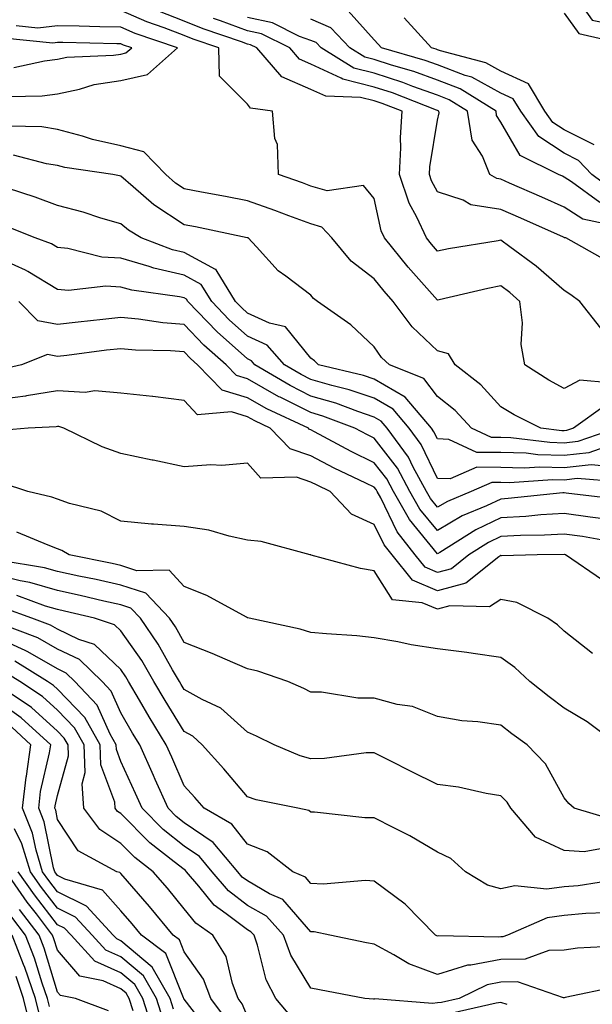
# Model space of a CAD drawing. Units: inches. Extents: x 1042403 to 1043838, y 7226618 to 7229258.
# Drawn here: x 1042862 to 1042952, y 7227461 to 7227616 of the extents above; entities that cross this region are included whole.
import ezdxf

# ---------------------------------------------------------------- set-up
doc = ezdxf.new("R2010")
doc.units = ezdxf.units.IN
doc.header["$MEASUREMENT"] = 0
doc.layers.add('Contour_10427226', color=7, linetype='Continuous', true_color=0xed8da4)

msp = doc.modelspace()

# ---------------------------------------------------------------- linework, layer by layer
at = {"layer": 'Contour_10427226'}
for points in [[(1042949.53, 7227620.44, 2798), (1042952.44, 7227616.31, 2798), (1042954.01, 7227615.95, 2798)], [(1042955.18, 7227559.05, 2803), (1042950.51, 7227559.46, 2803), (1042948.05, 7227558.19, 2803), (1042945.61, 7227559.48, 2803), (1042941.82, 7227561.92, 2803), (1042941.23, 7227565.1, 2803), (1042941.43, 7227568.54, 2803), (1042941.04, 7227571.92, 2803), (1042939.46, 7227573.33, 2803), (1042938.05, 7227574.36, 2803), (1042936, 7227573.97, 2803), (1042928.28, 7227572.15, 2803), (1042928.05, 7227572.1, 2803), (1042923.42, 7227577.29, 2803), (1042919.69, 7227581.92, 2803), (1042919.16, 7227583.03, 2803), (1042918.05, 7227588.13, 2803), (1042916.33, 7227590.2, 2803), (1042910.59, 7227589.38, 2803), (1042908.05, 7227590.12, 2803), (1042906.74, 7227590.61, 2803), (1042902.95, 7227591.92, 2803), (1042902.8, 7227596.68, 2803), (1042902.35, 7227597.62, 2803), (1042902.01, 7227601.92, 2803), (1042898.54, 7227602.4, 2803), (1042898.05, 7227603.05, 2803), (1042893.6, 7227607.47, 2803), (1042893.5, 7227611.92, 2803), (1042889.44, 7227613.31, 2803), (1042888.05, 7227613.86, 2803), (1042884.91, 7227615.06, 2803), (1042882.13, 7227616, 2803), (1042878.05, 7227617.8, 2803)], [(1042953.81, 7227567.68, 2802), (1042950.49, 7227571.92, 2802), (1042949.1, 7227572.97, 2802), (1042948.05, 7227573.62, 2802), (1042943.62, 7227577.49, 2802), (1042939.46, 7227580.51, 2802), (1042938.05, 7227581.57, 2802), (1042937.6, 7227581.47, 2802), (1042929.79, 7227580.18, 2802), (1042928.05, 7227579.83, 2802), (1042927.07, 7227580.94, 2802), (1042926.27, 7227581.92, 2802), (1042924.75, 7227585.22, 2802), (1042923.54, 7227587.41, 2802), (1042922.05, 7227591.92, 2802), (1042922.27, 7227596.14, 2802), (1042922.19, 7227597.78, 2802), (1042922.46, 7227601.92, 2802), (1042919.28, 7227603.16, 2802), (1042918.05, 7227603.56, 2802), (1042915.86, 7227604.11, 2802), (1042910.39, 7227604.27, 2802), (1042908.05, 7227605.36, 2802), (1042903.46, 7227607.34, 2802), (1042899.53, 7227611.92, 2802), (1042898.54, 7227612.42, 2802), (1042898.05, 7227612.52, 2802), (1042897.09, 7227612.88, 2802), (1042891.06, 7227614.93, 2802), (1042888.05, 7227616.15, 2802), (1042883.87, 7227617.75, 2802)], [(1042955.67, 7227589.54, 2798), (1042952.42, 7227591.92, 2798), (1042950.3, 7227594.17, 2798), (1042948.05, 7227595.29, 2798), (1042944.05, 7227597.91, 2798), (1042941.19, 7227601.92, 2798), (1042940, 7227603.88, 2798), (1042938.05, 7227604.78, 2798), (1042933.44, 7227607.3, 2798), (1042932.39, 7227607.58, 2798), (1042928.05, 7227609.22, 2798), (1042926.06, 7227609.94, 2798), (1042919.2, 7227611.92, 2798), (1042918.66, 7227612.52, 2798), (1042918.05, 7227613.18, 2798), (1042913.91, 7227617.78, 2798)], [(1042948.05, 7227617.41, 2797), (1042950.32, 7227614.2, 2797), (1042957.42, 7227612.55, 2797)], [(1042860.39, 7227604.26, 2804), (1042865.61, 7227604.36, 2804), (1042868.05, 7227604.68, 2804), (1042871.53, 7227605.39, 2804), (1042873.85, 7227606.12, 2804), (1042878.05, 7227606.76, 2804), (1042882.25, 7227607.73, 2804), (1042886.98, 7227611.92, 2804), (1042880.32, 7227614.18, 2804), (1042878.05, 7227615.17, 2804), (1042874.71, 7227615.26, 2804), (1042871.47, 7227615.33, 2804), (1042868.05, 7227615.42, 2804), (1042864.92, 7227615.05, 2804), (1042861.51, 7227615.38, 2804)], [(1042954.55, 7227578.42, 2801), (1042948.3, 7227581.92, 2801), (1042948.09, 7227581.96, 2801), (1042948.05, 7227582, 2801), (1042947.91, 7227582.06, 2801), (1042941.17, 7227585.05, 2801), (1042938.05, 7227586.43, 2801), (1042933.3, 7227587.17, 2801), (1042932.11, 7227587.86, 2801), (1042928.05, 7227589.19, 2801), (1042927.07, 7227590.94, 2801), (1042926.76, 7227591.92, 2801), (1042926.82, 7227593.14, 2801), (1042928.05, 7227600.51, 2801), (1042928.28, 7227601.69, 2801), (1042928.25, 7227601.92, 2801), (1042928.13, 7227602, 2801), (1042928.05, 7227602.03, 2801), (1042927.87, 7227602.09, 2801), (1042920.92, 7227604.8, 2801), (1042918.05, 7227605.73, 2801), (1042913.11, 7227606.97, 2801), (1042912.84, 7227607.14, 2801), (1042908.05, 7227609.35, 2801), (1042906.25, 7227610.12, 2801), (1042904.71, 7227611.92, 2801), (1042900.26, 7227614.13, 2801), (1042898.05, 7227614.61, 2801), (1042893.79, 7227616.18, 2801), (1042892.68, 7227616.56, 2801)], [(1042956.19, 7227583.78, 2800), (1042951, 7227584.87, 2800), (1042948.05, 7227586.76, 2800), (1042944.48, 7227588.35, 2800), (1042939.38, 7227590.59, 2800), (1042938.05, 7227591.18, 2800), (1042937.41, 7227591.28, 2800), (1042936.29, 7227591.92, 2800), (1042935.14, 7227594.83, 2800), (1042933.48, 7227597.35, 2800), (1042932.76, 7227601.92, 2800), (1042929.87, 7227603.74, 2800), (1042928.05, 7227604.43, 2800), (1042924.14, 7227605.83, 2800), (1042922.56, 7227606.44, 2800), (1042918.05, 7227607.9, 2800), (1042914.83, 7227608.71, 2800), (1042909.65, 7227611.92, 2800), (1042908.87, 7227612.75, 2800), (1042908.05, 7227613.1, 2800), (1042906.25, 7227613.73, 2800), (1042901.98, 7227615.85, 2800), (1042898.05, 7227616.69, 2800)], [(1042953.64, 7227587.51, 2799), (1042949.18, 7227590.79, 2799), (1042948.05, 7227591.51, 2799), (1042947.78, 7227591.65, 2799), (1042947.13, 7227591.92, 2799), (1042941.08, 7227594.94, 2799), (1042938.05, 7227600.21, 2799), (1042937.37, 7227601.25, 2799), (1042937.27, 7227601.92, 2799), (1042931.6, 7227605.47, 2799), (1042928.05, 7227606.82, 2799), (1042924.3, 7227608.17, 2799), (1042920.78, 7227609.19, 2799), (1042918.05, 7227610.06, 2799), (1042916.57, 7227610.44, 2799), (1042914.18, 7227611.92, 2799), (1042911.21, 7227615.08, 2799), (1042908.05, 7227616.44, 2799)], [(1042952.76, 7227596.63, 2797), (1042948.05, 7227598.96, 2797), (1042946.25, 7227600.13, 2797), (1042944.98, 7227601.92, 2797), (1042942.39, 7227606.26, 2797), (1042938.05, 7227608.24, 2797), (1042935.67, 7227609.54, 2797), (1042928.52, 7227611.44, 2797), (1042928.05, 7227611.63, 2797), (1042927.84, 7227611.71, 2797), (1042927.07, 7227611.92, 2797), (1042922.78, 7227616.64, 2797)], [(1042861.17, 7227608.8, 2805), (1042866.02, 7227609.88, 2805), (1042868.05, 7227610.15, 2805), (1042869.51, 7227610.46, 2805), (1042876.88, 7227610.75, 2805), (1042878.05, 7227610.92, 2805), (1042878.85, 7227611.11, 2805), (1042879.77, 7227611.92, 2805), (1042878.48, 7227612.36, 2805), (1042878.05, 7227612.55, 2805), (1042877.41, 7227612.56, 2805), (1042868.89, 7227612.75, 2805), (1042868.05, 7227612.77, 2805), (1042867.29, 7227612.68, 2805), (1042859.55, 7227613.43, 2805)], [(1042954.51, 7227555.46, 2804), (1042949.51, 7227551.92, 2804), (1042948.42, 7227551.55, 2804), (1042948.05, 7227551.51, 2804), (1042947.64, 7227551.51, 2804), (1042944.34, 7227551.92, 2804), (1042940.14, 7227554.01, 2804), (1042938.05, 7227555.28, 2804), (1042934.87, 7227558.74, 2804), (1042930.8, 7227561.92, 2804), (1042929.77, 7227563.64, 2804), (1042928.05, 7227564.11, 2804), (1042924.03, 7227567.9, 2804), (1042921.02, 7227571.92, 2804), (1042919.63, 7227573.5, 2804), (1042918.05, 7227575.47, 2804), (1042914.4, 7227578.27, 2804), (1042911.33, 7227581.92, 2804), (1042909.75, 7227583.62, 2804), (1042908.05, 7227584.13, 2804), (1042904.57, 7227585.4, 2804), (1042902.37, 7227586.24, 2804), (1042898.05, 7227587.78, 2804), (1042894.59, 7227588.46, 2804), (1042890.8, 7227589.17, 2804), (1042888.05, 7227589.69, 2804), (1042886.7, 7227590.57, 2804), (1042885.16, 7227591.92, 2804), (1042881.66, 7227595.53, 2804), (1042878.05, 7227596.44, 2804), (1042873.58, 7227597.45, 2804), (1042872, 7227597.98, 2804), (1042868.05, 7227599.05, 2804), (1042865.57, 7227599.44, 2804), (1042860.43, 7227599.54, 2804)], [(1042956.29, 7227551.92, 2805), (1042950.18, 7227549.79, 2805), (1042948.05, 7227549.56, 2805), (1042945.75, 7227549.62, 2805), (1042939.59, 7227550.38, 2805), (1042938.05, 7227550.42, 2805), (1042936.57, 7227550.44, 2805), (1042933.38, 7227551.92, 2805), (1042930.8, 7227554.67, 2805), (1042928.05, 7227556.9, 2805), (1042925.88, 7227559.75, 2805), (1042920.45, 7227561.92, 2805), (1042919.2, 7227563.07, 2805), (1042918.05, 7227564.73, 2805), (1042914.34, 7227568.21, 2805), (1042909.09, 7227571.92, 2805), (1042908.48, 7227572.35, 2805), (1042908.05, 7227572.9, 2805), (1042904.07, 7227575.9, 2805), (1042902.87, 7227576.74, 2805), (1042899.44, 7227580.53, 2805), (1042898.15, 7227581.92, 2805), (1042898.07, 7227581.94, 2805), (1042898.05, 7227581.96, 2805), (1042898.01, 7227581.96, 2805), (1042889.81, 7227583.68, 2805), (1042888.05, 7227584.01, 2805), (1042883.26, 7227587.13, 2805), (1042879.98, 7227589.99, 2805), (1042878.05, 7227591.65, 2805), (1042877.84, 7227591.71, 2805), (1042876.76, 7227591.92, 2805), (1042869.18, 7227593.05, 2805), (1042868.05, 7227593.36, 2805), (1042866.33, 7227593.63, 2805), (1042861.12, 7227595, 2805)], [(1042955.35, 7227549.22, 2806), (1042951.94, 7227548.03, 2806), (1042948.05, 7227547.6, 2806), (1042943.85, 7227547.72, 2806), (1042942.03, 7227547.94, 2806), (1042938.05, 7227548.05, 2806), (1042934.22, 7227548.09, 2806), (1042929.83, 7227550.14, 2806), (1042928.05, 7227550.2, 2806), (1042927.48, 7227551.35, 2806), (1042927.07, 7227551.92, 2806), (1042922.95, 7227556.82, 2806), (1042918.05, 7227559.62, 2806), (1042916.33, 7227560.2, 2806), (1042909.26, 7227561.92, 2806), (1042908.64, 7227562.51, 2806), (1042908.05, 7227562.94, 2806), (1042904.05, 7227567.92, 2806), (1042901.51, 7227568.46, 2806), (1042898.05, 7227570.06, 2806), (1042897.07, 7227570.94, 2806), (1042896.14, 7227571.92, 2806), (1042893.09, 7227576.88, 2806), (1042893.07, 7227576.94, 2806), (1042893.01, 7227576.96, 2806), (1042888.05, 7227579.65, 2806), (1042886.19, 7227580.06, 2806), (1042881.27, 7227581.92, 2806), (1042879.26, 7227583.13, 2806), (1042878.05, 7227584.17, 2806), (1042874.91, 7227585.06, 2806), (1042872.11, 7227585.98, 2806), (1042868.05, 7227587.02, 2806), (1042864.5, 7227588.37, 2806), (1042860.18, 7227589.79, 2806)], [(1042953.99, 7227545.98, 2807), (1042952.27, 7227546.14, 2807), (1042948.05, 7227545.67, 2807), (1042944.2, 7227545.77, 2807), (1042941.72, 7227545.59, 2807), (1042938.05, 7227545.69, 2807), (1042934.24, 7227545.73, 2807), (1042930.04, 7227543.91, 2807), (1042928.05, 7227543.97, 2807), (1042925.47, 7227549.34, 2807), (1042923.58, 7227551.92, 2807), (1042921.06, 7227554.93, 2807), (1042918.05, 7227556.65, 2807), (1042914.09, 7227557.96, 2807), (1042911.35, 7227558.62, 2807), (1042908.05, 7227559.58, 2807), (1042906.49, 7227560.36, 2807), (1042903.89, 7227561.92, 2807), (1042901.14, 7227565.01, 2807), (1042898.05, 7227566.45, 2807), (1042895.14, 7227569.01, 2807), (1042892.39, 7227571.92, 2807), (1042890.73, 7227574.6, 2807), (1042888.05, 7227576.06, 2807), (1042883.28, 7227577.15, 2807), (1042882.54, 7227577.43, 2807), (1042878.05, 7227578.72, 2807), (1042875.04, 7227578.91, 2807), (1042869.69, 7227580.28, 2807), (1042868.05, 7227580.42, 2807), (1042867.11, 7227580.98, 2807), (1042864.51, 7227581.92, 2807), (1042859.91, 7227583.78, 2807)], [(1042956.55, 7227543.42, 2808), (1042950.08, 7227543.95, 2808), (1042948.05, 7227543.72, 2808), (1042946.19, 7227543.78, 2808), (1042939.42, 7227543.29, 2808), (1042938.05, 7227543.33, 2808), (1042936.62, 7227543.35, 2808), (1042933.34, 7227541.92, 2808), (1042929.61, 7227540.36, 2808), (1042928.05, 7227539.44, 2808), (1042926.94, 7227540.81, 2808), (1042926.31, 7227541.92, 2808), (1042924.2, 7227545.77, 2808), (1042923.46, 7227547.33, 2808), (1042920.1, 7227551.92, 2808), (1042919.16, 7227553.03, 2808), (1042918.05, 7227553.66, 2808), (1042915.45, 7227554.52, 2808), (1042911.96, 7227555.83, 2808), (1042908.05, 7227556.98, 2808), (1042904.75, 7227558.62, 2808), (1042899.22, 7227561.92, 2808), (1042898.67, 7227562.55, 2808), (1042898.05, 7227562.84, 2808), (1042893.23, 7227567.1, 2808), (1042888.64, 7227571.92, 2808), (1042888.4, 7227572.27, 2808), (1042888.05, 7227572.47, 2808), (1042887.33, 7227572.64, 2808), (1042879.79, 7227573.66, 2808), (1042878.05, 7227574.15, 2808), (1042875.67, 7227574.3, 2808), (1042869.77, 7227573.64, 2808), (1042868.05, 7227573.78, 2808), (1042863.36, 7227576.61, 2808), (1042862.99, 7227576.86, 2808), (1042858.05, 7227579.05, 2808)], [(1042956.8, 7227540.67, 2809), (1042948.32, 7227541.65, 2809), (1042948.05, 7227541.69, 2809), (1042947.82, 7227541.69, 2809), (1042939.18, 7227540.79, 2809), (1042938.05, 7227540.73, 2809), (1042935.78, 7227539.65, 2809), (1042931.92, 7227538.05, 2809), (1042928.05, 7227535.77, 2809), (1042925.26, 7227539.13, 2809), (1042923.69, 7227541.92, 2809), (1042921.7, 7227545.57, 2809), (1042918.05, 7227550.32, 2809), (1042916.98, 7227550.85, 2809), (1042914.96, 7227551.92, 2809), (1042909.94, 7227553.81, 2809), (1042908.05, 7227554.36, 2809), (1042903.19, 7227556.78, 2809), (1042902.99, 7227556.86, 2809), (1042898.05, 7227559.69, 2809), (1042896.33, 7227560.2, 2809), (1042894.67, 7227561.92, 2809), (1042891.14, 7227565.01, 2809), (1042888.05, 7227568.27, 2809), (1042884.67, 7227568.54, 2809), (1042880.84, 7227569.13, 2809), (1042878.05, 7227569.38, 2809), (1042875.2, 7227569.07, 2809), (1042871.31, 7227568.66, 2809), (1042868.05, 7227568.29, 2809), (1042864.96, 7227568.83, 2809), (1042861.94, 7227571.92, 2809)], [(1042953.79, 7227537.66, 2810), (1042952.11, 7227537.86, 2810), (1042948.05, 7227538.44, 2810), (1042944.36, 7227538.23, 2810), (1042941.98, 7227537.99, 2810), (1042938.05, 7227537.78, 2810), (1042934.09, 7227535.88, 2810), (1042928.42, 7227532.29, 2810), (1042928.05, 7227532.08, 2810), (1042923.6, 7227537.47, 2810), (1042921.1, 7227541.92, 2810), (1042920.02, 7227543.89, 2810), (1042918.05, 7227546.45, 2810), (1042914.38, 7227548.25, 2810), (1042908.62, 7227551.35, 2810), (1042908.05, 7227551.65, 2810), (1042907.85, 7227551.72, 2810), (1042907.66, 7227551.92, 2810), (1042901.1, 7227554.97, 2810), (1042898.05, 7227556.71, 2810), (1042894.05, 7227557.92, 2810), (1042890.16, 7227561.92, 2810), (1042889.03, 7227562.9, 2810), (1042888.05, 7227563.93, 2810), (1042885.86, 7227564.11, 2810), (1042880.35, 7227564.22, 2810), (1042878.05, 7227564.44, 2810), (1042875.78, 7227564.19, 2810), (1042869.53, 7227563.4, 2810), (1042868.05, 7227563.23, 2810), (1042866.45, 7227563.52, 2810), (1042862.37, 7227561.92, 2810), (1042858.87, 7227561.1, 2810)], [(1042956.12, 7227533.85, 2811), (1042950.92, 7227534.79, 2811), (1042948.05, 7227535.2, 2811), (1042944.94, 7227535.03, 2811), (1042941.12, 7227534.99, 2811), (1042938.05, 7227534.83, 2811), (1042936.08, 7227533.89, 2811), (1042932.99, 7227531.92, 2811), (1042930.24, 7227529.73, 2811), (1042928.05, 7227529.13, 2811), (1042926.1, 7227529.97, 2811), (1042924.53, 7227531.92, 2811), (1042921.66, 7227535.53, 2811), (1042919.07, 7227540.9, 2811), (1042918.5, 7227541.92, 2811), (1042918.34, 7227542.21, 2811), (1042918.05, 7227542.58, 2811), (1042916.74, 7227543.23, 2811), (1042911.74, 7227545.61, 2811), (1042908.05, 7227547.53, 2811), (1042904.77, 7227548.64, 2811), (1042901.64, 7227551.92, 2811), (1042899.18, 7227553.05, 2811), (1042898.05, 7227553.72, 2811), (1042895.49, 7227554.48, 2811), (1042890.14, 7227554.01, 2811), (1042888.05, 7227556.26, 2811), (1042883.09, 7227556.88, 2811), (1042883.03, 7227556.9, 2811), (1042878.05, 7227557.43, 2811), (1042873.93, 7227557.8, 2811), (1042872.42, 7227557.55, 2811), (1042868.05, 7227557.78, 2811), (1042863.15, 7227557.02, 2811), (1042862.99, 7227556.98, 2811), (1042858.05, 7227556.33, 2811)], [(1042954.07, 7227527.94, 2812), (1042948.26, 7227531.92, 2812), (1042948.09, 7227531.96, 2812), (1042948.01, 7227531.96, 2812), (1042943.77, 7227531.92, 2812), (1042938.19, 7227531.78, 2812), (1042938.05, 7227531.82, 2812), (1042937.74, 7227531.61, 2812), (1042932.52, 7227527.45, 2812), (1042928.05, 7227526.22, 2812), (1042924.07, 7227527.94, 2812), (1042920.86, 7227531.92, 2812), (1042919.63, 7227533.5, 2812), (1042918.05, 7227536.72, 2812), (1042914.46, 7227538.33, 2812), (1042911.1, 7227541.92, 2812), (1042909.03, 7227542.9, 2812), (1042908.05, 7227543.4, 2812), (1042905.8, 7227544.17, 2812), (1042900.16, 7227544.03, 2812), (1042898.05, 7227546.39, 2812), (1042893.97, 7227546, 2812), (1042892.23, 7227546.1, 2812), (1042888.05, 7227545.79, 2812), (1042883.13, 7227546.84, 2812), (1042882.99, 7227546.86, 2812), (1042878.05, 7227547.9, 2812), (1042875.08, 7227548.95, 2812), (1042869.05, 7227551.92, 2812), (1042868.28, 7227552.15, 2812), (1042868.05, 7227552.15, 2812), (1042867.84, 7227552.13, 2812), (1042863.4, 7227551.92, 2812), (1042858.5, 7227551.47, 2812)], [(1042952.48, 7227516.35, 2813), (1042948.05, 7227519.87, 2813), (1042947, 7227520.87, 2813), (1042945.47, 7227521.92, 2813), (1042940.55, 7227524.42, 2813), (1042938.05, 7227524.89, 2813), (1042936.25, 7227523.72, 2813), (1042929.98, 7227523.85, 2813), (1042928.05, 7227523.33, 2813), (1042925.61, 7227524.36, 2813), (1042920.94, 7227524.81, 2813), (1042918.05, 7227529.4, 2813), (1042915.88, 7227529.75, 2813), (1042908.09, 7227531.88, 2813), (1042908.05, 7227531.9, 2813), (1042908.03, 7227531.9, 2813), (1042907.95, 7227531.92, 2813), (1042900.18, 7227534.05, 2813), (1042898.05, 7227534.26, 2813), (1042895.12, 7227534.85, 2813), (1042891.92, 7227535.79, 2813), (1042888.05, 7227536.39, 2813), (1042883.21, 7227536.76, 2813), (1042882.87, 7227536.74, 2813), (1042878.05, 7227537.21, 2813), (1042874.96, 7227538.83, 2813), (1042869.94, 7227540.03, 2813), (1042868.05, 7227540.69, 2813), (1042867.15, 7227541.02, 2813), (1042863.34, 7227541.92, 2813), (1042859.36, 7227543.23, 2813)], [(1042956.49, 7227501.92, 2814), (1042951.68, 7227505.55, 2814), (1042948.05, 7227507.74, 2814), (1042945.65, 7227509.52, 2814), (1042942.6, 7227511.92, 2814), (1042940.26, 7227514.13, 2814), (1042938.05, 7227515.73, 2814), (1042933.64, 7227516.33, 2814), (1042932.66, 7227516.53, 2814), (1042928.05, 7227517.08, 2814), (1042923.87, 7227517.74, 2814), (1042921.78, 7227518.19, 2814), (1042918.05, 7227518.83, 2814), (1042915.28, 7227519.15, 2814), (1042910.53, 7227519.44, 2814), (1042908.05, 7227519.69, 2814), (1042906.33, 7227520.2, 2814), (1042898.3, 7227521.92, 2814), (1042898.11, 7227521.98, 2814), (1042898.05, 7227522, 2814), (1042897.89, 7227522.08, 2814), (1042891.64, 7227525.51, 2814), (1042888.05, 7227526.94, 2814), (1042885.65, 7227529.52, 2814), (1042880.55, 7227529.42, 2814), (1042878.05, 7227530.26, 2814), (1042876.68, 7227530.55, 2814), (1042869.91, 7227531.92, 2814), (1042868.75, 7227532.62, 2814), (1042868.05, 7227532.88, 2814), (1042866.55, 7227533.42, 2814), (1042861.64, 7227535.51, 2814)], [(1042956.12, 7227489.99, 2815), (1042949.59, 7227491.92, 2815), (1042948.79, 7227492.66, 2815), (1042948.05, 7227493.58, 2815), (1042945.08, 7227498.95, 2815), (1042942.17, 7227501.92, 2815), (1042939.79, 7227503.66, 2815), (1042938.05, 7227505.03, 2815), (1042934.42, 7227505.55, 2815), (1042931.88, 7227505.75, 2815), (1042928.05, 7227506.39, 2815), (1042924.1, 7227507.97, 2815), (1042921.66, 7227508.31, 2815), (1042918.05, 7227509.3, 2815), (1042915.45, 7227509.32, 2815), (1042909.73, 7227510.24, 2815), (1042908.05, 7227510.26, 2815), (1042906.94, 7227510.81, 2815), (1042904.4, 7227511.92, 2815), (1042899.67, 7227513.54, 2815), (1042898.05, 7227513.95, 2815), (1042894.53, 7227515.44, 2815), (1042892.46, 7227516.33, 2815), (1042888.05, 7227518.11, 2815), (1042886.68, 7227520.55, 2815), (1042885.75, 7227521.92, 2815), (1042881.98, 7227525.85, 2815), (1042878.05, 7227527.15, 2815), (1042874.14, 7227528.01, 2815), (1042871.41, 7227528.56, 2815), (1042868.05, 7227529.28, 2815), (1042866.02, 7227529.89, 2815), (1042858.93, 7227531.04, 2815)], [(1042954.36, 7227485.61, 2816), (1042951.17, 7227485.05, 2816), (1042948.05, 7227485.28, 2816), (1042943.52, 7227487.39, 2816), (1042939.63, 7227491.92, 2816), (1042939.01, 7227492.88, 2816), (1042938.05, 7227493.87, 2816), (1042935.73, 7227494.24, 2816), (1042931.37, 7227495.24, 2816), (1042928.05, 7227495.69, 2816), (1042923.85, 7227497.72, 2816), (1042920.55, 7227499.42, 2816), (1042918.05, 7227500.69, 2816), (1042916.78, 7227500.65, 2816), (1042910.18, 7227499.79, 2816), (1042908.05, 7227499.75, 2816), (1042906.35, 7227500.22, 2816), (1042902.23, 7227501.92, 2816), (1042899.44, 7227503.31, 2816), (1042898.05, 7227503.93, 2816), (1042893.85, 7227507.72, 2816), (1042890.88, 7227509.09, 2816), (1042888.05, 7227510.67, 2816), (1042887.58, 7227511.45, 2816), (1042887.31, 7227511.92, 2816), (1042886.21, 7227513.76, 2816), (1042883.93, 7227517.8, 2816), (1042881.17, 7227521.92, 2816), (1042879.63, 7227523.5, 2816), (1042878.05, 7227524.03, 2816), (1042875.34, 7227524.63, 2816), (1042871.64, 7227525.51, 2816), (1042868.05, 7227526.28, 2816), (1042863.69, 7227527.56, 2816), (1042862.15, 7227527.82, 2816), (1042858.05, 7227528.8, 2816)], [(1042956.86, 7227480.73, 2817), (1042950.26, 7227479.71, 2817), (1042948.05, 7227479.52, 2817), (1042945.28, 7227479.15, 2817), (1042940.26, 7227479.71, 2817), (1042938.05, 7227479.21, 2817), (1042935.9, 7227479.77, 2817), (1042932.46, 7227481.92, 2817), (1042930.14, 7227484.01, 2817), (1042928.05, 7227484.99, 2817), (1042923.69, 7227487.56, 2817), (1042921.14, 7227488.83, 2817), (1042918.05, 7227490.44, 2817), (1042916.57, 7227490.44, 2817), (1042908.64, 7227491.33, 2817), (1042908.05, 7227491.33, 2817), (1042907.7, 7227491.57, 2817), (1042906, 7227491.92, 2817), (1042899.4, 7227493.27, 2817), (1042898.05, 7227493.74, 2817), (1042894.28, 7227498.15, 2817), (1042890.88, 7227501.92, 2817), (1042889.42, 7227503.29, 2817), (1042888.05, 7227504.05, 2817), (1042885.04, 7227508.91, 2817), (1042883.28, 7227511.92, 2817), (1042881.35, 7227515.22, 2817), (1042878.05, 7227519.95, 2817), (1042877.03, 7227520.9, 2817), (1042873.87, 7227521.92, 2817), (1042869.16, 7227523.03, 2817), (1042868.05, 7227523.27, 2817), (1042866.14, 7227523.83, 2817), (1042861.62, 7227525.49, 2817)], [(1042954.55, 7227475.42, 2818), (1042951.45, 7227475.32, 2818), (1042948.05, 7227475.01, 2818), (1042945.32, 7227474.65, 2818), (1042939.1, 7227471.92, 2818), (1042938.34, 7227471.63, 2818), (1042938.05, 7227471.63, 2818), (1042937.7, 7227471.57, 2818), (1042928.19, 7227471.78, 2818), (1042928.05, 7227471.74, 2818), (1042927.93, 7227471.8, 2818), (1042927.72, 7227471.92, 2818), (1042922.95, 7227476.82, 2818), (1042918.05, 7227480.44, 2818), (1042916.66, 7227480.53, 2818), (1042910, 7227479.97, 2818), (1042908.05, 7227480.06, 2818), (1042907.19, 7227481.06, 2818), (1042905.22, 7227481.92, 2818), (1042901.17, 7227485.05, 2818), (1042898.05, 7227486.24, 2818), (1042895.55, 7227489.42, 2818), (1042891.19, 7227491.92, 2818), (1042889.75, 7227493.62, 2818), (1042888.05, 7227495.49, 2818), (1042886.1, 7227499.97, 2818), (1042885.22, 7227501.92, 2818), (1042882.5, 7227506.37, 2818), (1042881, 7227508.97, 2818), (1042879.28, 7227511.92, 2818), (1042878.81, 7227512.68, 2818), (1042878.05, 7227513.8, 2818), (1042873.89, 7227517.76, 2818), (1042871.41, 7227518.56, 2818), (1042868.05, 7227520.18, 2818), (1042866.96, 7227520.83, 2818), (1042863.99, 7227521.92, 2818), (1042859.65, 7227523.52, 2818)], [(1042956.29, 7227470.16, 2819), (1042950.12, 7227469.85, 2819), (1042948.05, 7227469.56, 2819), (1042945.63, 7227469.5, 2819), (1042941.86, 7227468.11, 2819), (1042938.05, 7227468.05, 2819), (1042933.3, 7227467.17, 2819), (1042932.78, 7227467.19, 2819), (1042928.05, 7227465.71, 2819), (1042923.5, 7227467.37, 2819), (1042921.16, 7227468.81, 2819), (1042918.05, 7227470.47, 2819), (1042916.84, 7227470.71, 2819), (1042911.02, 7227471.92, 2819), (1042908.56, 7227472.43, 2819), (1042908.05, 7227472.45, 2819), (1042903.64, 7227477.51, 2819), (1042901.53, 7227478.44, 2819), (1042898.05, 7227480.46, 2819), (1042897.21, 7227481.08, 2819), (1042896.51, 7227481.92, 2819), (1042892.64, 7227486.51, 2819), (1042888.05, 7227489.62, 2819), (1042886.76, 7227490.63, 2819), (1042885.51, 7227491.92, 2819), (1042883.48, 7227496.49, 2819), (1042883.21, 7227497.08, 2819), (1042881.02, 7227501.92, 2819), (1042879.91, 7227503.78, 2819), (1042878.05, 7227506.98, 2819), (1042876.53, 7227510.4, 2819), (1042875.08, 7227511.92, 2819), (1042871.51, 7227515.38, 2819), (1042868.05, 7227517.06, 2819), (1042864.96, 7227518.83, 2819), (1042858.89, 7227521.08, 2819)], [(1042956.23, 7227463.74, 2820), (1042948.19, 7227462.06, 2820), (1042948.05, 7227462.04, 2820), (1042947.93, 7227462.04, 2820), (1042940.65, 7227464.52, 2820), (1042938.05, 7227464.48, 2820), (1042935.88, 7227464.09, 2820), (1042931.47, 7227461.92, 2820), (1042928.67, 7227461.3, 2820), (1042928.05, 7227461.24, 2820), (1042927.23, 7227461.1, 2820), (1042918.13, 7227461.84, 2820), (1042918.05, 7227461.82, 2820), (1042917.91, 7227461.78, 2820), (1042916.57, 7227461.92, 2820), (1042909.42, 7227463.29, 2820), (1042908.05, 7227463.56, 2820), (1042904.87, 7227468.74, 2820), (1042903.71, 7227471.92, 2820), (1042901.02, 7227474.89, 2820), (1042898.05, 7227476.61, 2820), (1042895.02, 7227478.89, 2820), (1042892.46, 7227481.92, 2820), (1042890.45, 7227484.32, 2820), (1042888.05, 7227485.94, 2820), (1042884.71, 7227488.58, 2820), (1042881.41, 7227491.92, 2820), (1042880.37, 7227494.24, 2820), (1042878.05, 7227499.32, 2820), (1042877.35, 7227501.22, 2820), (1042877.31, 7227501.92, 2820), (1042876.37, 7227503.6, 2820), (1042874.32, 7227508.19, 2820), (1042870.78, 7227511.92, 2820), (1042869.4, 7227513.27, 2820), (1042868.05, 7227513.93, 2820), (1042863.36, 7227516.61, 2820), (1042862.97, 7227516.84, 2820), (1042858.05, 7227519.03, 2820)], [(1042905.06, 7227458.93, 2821), (1042902.5, 7227461.92, 2821), (1042900.98, 7227464.85, 2821), (1042899.63, 7227470.34, 2821), (1042899.07, 7227471.92, 2821), (1042898.58, 7227472.45, 2821), (1042898.05, 7227472.76, 2821), (1042894.69, 7227475.28, 2821), (1042892.76, 7227476.63, 2821), (1042890.34, 7227479.63, 2821), (1042888.4, 7227481.92, 2821), (1042888.25, 7227482.12, 2821), (1042888.05, 7227482.25, 2821), (1042886.47, 7227483.5, 2821), (1042882.6, 7227486.47, 2821), (1042878.05, 7227491.08, 2821), (1042877.54, 7227491.41, 2821), (1042877.17, 7227491.92, 2821), (1042877.09, 7227492.88, 2821), (1042874.91, 7227498.78, 2821), (1042874.79, 7227501.92, 2821), (1042872.37, 7227506.24, 2821), (1042868.05, 7227510.73, 2821), (1042867.42, 7227511.3, 2821), (1042866.49, 7227511.92, 2821), (1042861.29, 7227515.16, 2821)], [(1042898.05, 7227459.07, 2822), (1042897.19, 7227461.06, 2822), (1042896.59, 7227461.92, 2822), (1042895.67, 7227464.3, 2822), (1042894.67, 7227468.54, 2822), (1042892.58, 7227471.92, 2822), (1042889.91, 7227473.78, 2822), (1042888.05, 7227476.08, 2822), (1042885.43, 7227479.3, 2822), (1042883.15, 7227481.92, 2822), (1042880.28, 7227484.15, 2822), (1042878.05, 7227486.39, 2822), (1042874.73, 7227488.6, 2822), (1042872.19, 7227491.92, 2822), (1042871.92, 7227495.79, 2822), (1042872.41, 7227497.56, 2822), (1042872.25, 7227501.92, 2822), (1042870.75, 7227504.62, 2822), (1042868.05, 7227507.41, 2822), (1042865.69, 7227509.56, 2822), (1042862.11, 7227511.92, 2822), (1042859.61, 7227513.48, 2822)], [(1042894.71, 7227458.58, 2823), (1042892.27, 7227461.92, 2823), (1042891.1, 7227464.97, 2823), (1042888.05, 7227469.28, 2823), (1042887.29, 7227471.16, 2823), (1042886.29, 7227471.92, 2823), (1042882.58, 7227476.45, 2823), (1042878.05, 7227481.63, 2823), (1042877.91, 7227481.78, 2823), (1042877.42, 7227481.92, 2823), (1042871.33, 7227485.2, 2823), (1042868.05, 7227490.14, 2823), (1042867.76, 7227491.63, 2823), (1042867.62, 7227491.92, 2823), (1042867.68, 7227492.29, 2823), (1042868.05, 7227493.93, 2823), (1042869.77, 7227500.2, 2823), (1042869.71, 7227501.92, 2823), (1042869.12, 7227502.99, 2823), (1042868.05, 7227504.09, 2823), (1042863.95, 7227507.82, 2823), (1042858.64, 7227511.33, 2823)], [(1042892.37, 7227456.24, 2824), (1042888.05, 7227461.82, 2824), (1042888.01, 7227461.88, 2824), (1042888.01, 7227461.92, 2824), (1042887.95, 7227462.02, 2824), (1042885.14, 7227469.01, 2824), (1042881.29, 7227471.92, 2824), (1042879.83, 7227473.7, 2824), (1042878.05, 7227475.73, 2824), (1042875.14, 7227479.01, 2824), (1042869.22, 7227480.75, 2824), (1042868.05, 7227481.33, 2824), (1042867.8, 7227481.67, 2824), (1042867.62, 7227481.92, 2824), (1042867.42, 7227482.55, 2824), (1042865.94, 7227489.81, 2824), (1042865.08, 7227491.92, 2824), (1042865.39, 7227494.58, 2824), (1042866.8, 7227500.67, 2824), (1042866.98, 7227501.92, 2824), (1042862.33, 7227506.2, 2824), (1042858.05, 7227509.21, 2824)], [(1042886.37, 7227460.24, 2825), (1042885.84, 7227461.92, 2825), (1042883.01, 7227466.88, 2825), (1042878.05, 7227471.02, 2825), (1042877.42, 7227471.3, 2825), (1042876.86, 7227471.92, 2825), (1042872.62, 7227476.49, 2825), (1042868.05, 7227478.74, 2825), (1042866.66, 7227480.53, 2825), (1042865.69, 7227481.92, 2825), (1042864.67, 7227485.3, 2825), (1042864.12, 7227487.99, 2825), (1042862.52, 7227491.92, 2825), (1042863.11, 7227496.86, 2825), (1042863.15, 7227497.02, 2825), (1042863.85, 7227501.92, 2825), (1042860.84, 7227504.71, 2825)], [(1042884.73, 7227458.6, 2826), (1042883.69, 7227461.92, 2826), (1042881.64, 7227465.51, 2826), (1042878.05, 7227468.5, 2826), (1042875.69, 7227469.56, 2826), (1042873.52, 7227471.92, 2826), (1042870.88, 7227474.75, 2826), (1042868.05, 7227476.16, 2826), (1042865.53, 7227479.4, 2826), (1042863.77, 7227481.92, 2826), (1042862.44, 7227486.31, 2826), (1042861.27, 7227488.7, 2826)], [(1042879.98, 7227459.99, 2828), (1042879.38, 7227461.92, 2828), (1042878.89, 7227462.76, 2828), (1042878.05, 7227463.46, 2828), (1042875.26, 7227464.71, 2828), (1042871.57, 7227465.44, 2828), (1042868.05, 7227469.52, 2828), (1042867.48, 7227471.35, 2828), (1042867.27, 7227471.92, 2828), (1042864.71, 7227475.26, 2828), (1042863.26, 7227477.13, 2828), (1042859.94, 7227481.92, 2828)], [(1042883.09, 7227456.96, 2827), (1042881.53, 7227461.92, 2827), (1042880.26, 7227464.13, 2827), (1042878.05, 7227465.98, 2827), (1042873.95, 7227467.82, 2827), (1042870.18, 7227471.92, 2827), (1042869.14, 7227473.01, 2827), (1042868.05, 7227473.56, 2827), (1042864.4, 7227478.27, 2827), (1042861.86, 7227481.92, 2827)], [(1042876.12, 7227459.99, 2829), (1042870.88, 7227461.92, 2829), (1042868.52, 7227462.39, 2829), (1042868.05, 7227462.92, 2829), (1042865.96, 7227469.83, 2829), (1042865.14, 7227471.92, 2829), (1042862.07, 7227475.94, 2829)], [(1042866.76, 7227460.63, 2830), (1042866.45, 7227461.92, 2830), (1042865.63, 7227464.34, 2830), (1042864.42, 7227468.29, 2830), (1042863.01, 7227471.92, 2830), (1042860.86, 7227474.73, 2830)], [(1042865.26, 7227459.13, 2831), (1042864.57, 7227461.92, 2831), (1042862.91, 7227466.78, 2831), (1042862.7, 7227467.27, 2831), (1042860.88, 7227471.92, 2831)], [(1042863.75, 7227457.62, 2832), (1042862.7, 7227461.92, 2832), (1042861.51, 7227465.38, 2832)], [(1042939.01, 7227460.96, 2821), (1042938.05, 7227461.26, 2821), (1042937.29, 7227461.16, 2821), (1042930.37, 7227459.6, 2821)]]:
    msp.add_polyline3d(points, dxfattribs=at)

doc.saveas('drawing.dxf')
